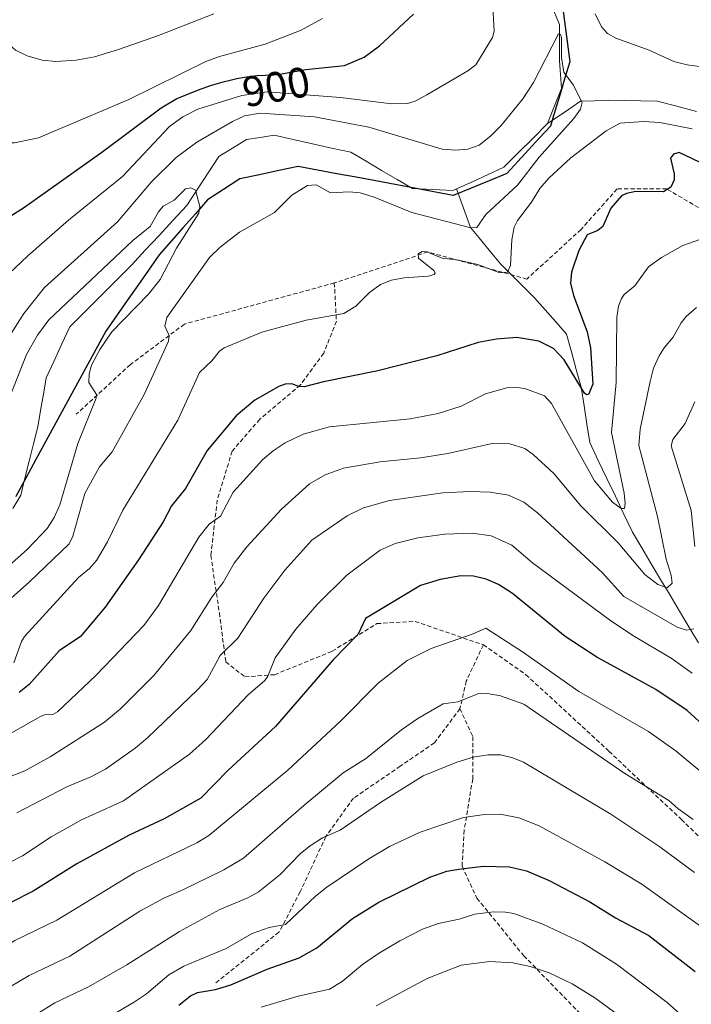
# Model space of a CAD drawing. Units: metres. Extents: x 651080 to 654527, y 4762486 to 4764868.
# Drawn here: x 652889 to 653047, y 4764027 to 4764258 of the extents above; entities that cross this region are included whole.
import ezdxf
from ezdxf.enums import TextEntityAlignment as Align

# ---------------------------------------------------------------- set-up
doc = ezdxf.new("R2010")
doc.units = ezdxf.units.M
doc.header["$MEASUREMENT"] = 0
doc.linetypes.add('TRAZOSX2', pattern=[1.5, 1, -0.5])
for name, color, linetype, lineweight in [('Comunidad autónoma', 142, 'Continuous', 30), ('Corriente natural lineal', 142, 'Continuous', 13), ('Curva de nivel maestra', 36, 'Continuous', 30), ('Curva de nivel normal', 36, 'Continuous', 0), ('Municipio', 9, 'Continuous', 13), ('Municipio CxS', 142, 'Continuous', 0), ('Nación', 19, 'Continuous', 30), ('Provincia', 19, 'Continuous', 0), ('Rótulo de curva de nivel directora', 19, 'Continuous', 0), ('Senda', 19, 'TRAZOSX2', 0)]:
    doc.layers.add(name, color=color, linetype=linetype, lineweight=lineweight)
doc.styles.add('Arial', font='txt', dxfattribs={"height": 0.2})

# ---------------------------------------------------------------- blocks, each defined once
blk = doc.blocks.new('*U163')
at = {"layer": 'Curva de nivel normal', "color": 36, "linetype": 'Continuous', "lineweight": 0}
blk.add_polyline3d([(653046.91, 4764104.98, 920), (653042.01, 4764108.47, 920), (653032.99, 4764113.79, 920), (653027.46, 4764117.46, 920), (653009.4, 4764130.89, 920), (653004.57, 4764134.98, 920), (652999.73, 4764137.16, 920), (652995.28, 4764137.85, 920), (652988.84, 4764137.58, 920), (652982.45, 4764136.69, 920), (652977.16, 4764135.42, 920), (652973.64, 4764133.82, 920), (652965.78, 4764127.94, 920), (652958.83, 4764121.1, 920), (652953.8, 4764115.26, 920), (652949, 4764108.51, 920), (652947.29, 4764104.27, 920), (652946.59, 4764103.25, 920), (652942.63, 4764099.85, 920), (652932.68, 4764089.34, 920), (652928.83, 4764085.95, 920), (652913.36, 4764074.99, 920), (652903.65, 4764070.55, 920), (652896.34, 4764066.48, 920), (652889.61, 4764062.06, 920), (652882.68, 4764058.55, 920)], dxfattribs=at)
blk = doc.blocks.new('*U167')
at = {"layer": 'Curva de nivel normal', "color": 36, "linetype": 'Continuous', "lineweight": 0}
blk.add_polyline3d([(652945.67, 4764026.5, 955), (652954.4, 4764029.07, 955), (652961.74, 4764030.75, 955), (652964.73, 4764032.54, 955), (652969.49, 4764036.5, 955), (652973.22, 4764039.09, 955), (652978.26, 4764042.11, 955), (652983.6, 4764044.83, 955), (652987.31, 4764046.17, 955), (652992.23, 4764047.2, 955), (652995.84, 4764048.32, 955), (653000.27, 4764048.86, 955), (653003.06, 4764048.85, 955), (653005.03, 4764048.5, 955), (653011.84, 4764046.02, 955), (653021.13, 4764041.62, 955), (653029.17, 4764036.64, 955), (653041.02, 4764027.61, 955), (653053.79, 4764016.26, 955)], dxfattribs=at)
blk = doc.blocks.new('*U175')
at = {"layer": 'Curva de nivel normal', "color": 36, "linetype": 'Continuous', "lineweight": 0}
for points in [[(652867.55, 4764259.55, 905), (652870.89, 4764253.02, 905), (652873.07, 4764247.38, 905), (652875.11, 4764237.7, 905), (652876.81, 4764233.57, 905), (652877.98, 4764232.07, 905), (652879.38, 4764231.14, 905), (652882.32, 4764229.91, 905), (652884.74, 4764229.46, 905), (652887.73, 4764229.52, 905), (652893.41, 4764230.64, 905), (652914.6, 4764239.7, 905), (652932.68, 4764248.57, 905), (652935.91, 4764249.74, 905), (652946.6, 4764252.65, 905), (652955.05, 4764255.92, 905), (652960.12, 4764258.71, 905)], [(653051.64, 4764207.84, 905), (653044.7, 4764205.35, 905), (653039.72, 4764202.56, 905), (653036.62, 4764200.39, 905), (653033.43, 4764195.94, 905), (653030.97, 4764193.88, 905), (653030.29, 4764192.94, 905), (653029.61, 4764191.11, 905), (653029.25, 4764188.53, 905), (653029.05, 4764173.2, 905), (653028, 4764161.47, 905), (653030.93, 4764147.18, 905), (653031.21, 4764144.8, 905), (653031.02, 4764143.61, 905), (653030.23, 4764143.58, 905), (653028.23, 4764145.08, 905), (653023.95, 4764150.1, 905), (653013.85, 4764168.3, 905), (653012.25, 4764170.11, 905), (653007.59, 4764171.82, 905), (653005.2, 4764172.1, 905), (653003.37, 4764171.92, 905), (652998.35, 4764170.56, 905), (652992.64, 4764167.64, 905), (652987.26, 4764165.91, 905), (652980.71, 4764164.71, 905), (652961.72, 4764162.8, 905), (652955.58, 4764161.05, 905), (652951.3, 4764159.06, 905), (652948.5, 4764157.19, 905), (652946.09, 4764155.11, 905), (652939.11, 4764147.44, 905), (652936.13, 4764141.83, 905), (652933.45, 4764139.9, 905), (652931.09, 4764136.89, 905), (652921.59, 4764120.82, 905), (652918.15, 4764116.13, 905), (652906.91, 4764104.45, 905), (652897.82, 4764095.86, 905), (652896.78, 4764095.21, 905), (652894.83, 4764095.13, 905), (652893.85, 4764094.76, 905), (652873.89, 4764083.48, 905)]]:
    blk.add_polyline3d(points, dxfattribs=at)
blk = doc.blocks.new('*U177')
at = {"layer": 'Curva de nivel normal', "color": 36, "linetype": 'Continuous', "lineweight": 0}
for points in [[(652877.17, 4764267.17, 910), (652883.11, 4764256.85, 910), (652885.44, 4764253.58, 910), (652887.99, 4764251.25, 910), (652890.72, 4764249.93, 910), (652894.25, 4764248.94, 910), (652897.45, 4764248.56, 910), (652902.21, 4764248.9, 910), (652906.55, 4764249.7, 910), (652912.16, 4764251.4, 910), (652921.57, 4764254.7, 910), (652934.58, 4764259.78, 910)], [(653047.93, 4764190.83, 910), (653045.51, 4764188.74, 910), (653044.32, 4764187.23, 910), (653042.46, 4764183.88, 910), (653040.32, 4764181.37, 910), (653039.14, 4764179.47, 910), (653037.83, 4764176.54, 910), (653037.01, 4764173.44, 910), (653034.67, 4764162.25, 910), (653034.4, 4764158.39, 910), (653038.74, 4764141.74, 910), (653040.81, 4764131.72, 910), (653041.96, 4764127.95, 910), (653042.19, 4764126.08, 910), (653041.02, 4764125.01, 910), (653038.83, 4764125.76, 910), (653035.78, 4764128.13, 910), (653029.51, 4764135.55, 910), (653020.74, 4764144.25, 910), (653014.41, 4764151.84, 910), (653009.56, 4764156.3, 910), (653007.64, 4764157.68, 910), (653004.09, 4764158.81, 910), (652999.94, 4764158.87, 910), (652989.51, 4764156.54, 910), (652983.11, 4764155.49, 910), (652973.63, 4764154.61, 910), (652965.05, 4764153.08, 910), (652960.73, 4764151.5, 910), (652957.01, 4764149.39, 910), (652950.43, 4764143.46, 910), (652942.33, 4764134.64, 910), (652939.35, 4764130.79, 910), (652936.79, 4764126.21, 910), (652934.12, 4764122.82, 910), (652929.19, 4764114.97, 910), (652920.45, 4764104.39, 910), (652912.63, 4764096.56, 910), (652908.88, 4764093.4, 910), (652896.16, 4764085.31, 910), (652890.22, 4764081.99, 910), (652883.57, 4764079.46, 910)]]:
    blk.add_polyline3d(points, dxfattribs=at)
blk = doc.blocks.new('*U179')
at = {"layer": 'Curva de nivel normal', "color": 36, "linetype": 'Continuous', "lineweight": 0}
blk.add_polyline3d([(652885.49, 4764166.85, 885), (652890.6, 4764179.8, 885), (652893.16, 4764184.35, 885), (652895.83, 4764187.9, 885), (652915.59, 4764206.54, 885), (652919.64, 4764209.85, 885), (652921.6, 4764213.32, 885), (652922.67, 4764214.61, 885), (652925.26, 4764216.03, 885), (652927.9, 4764218.71, 885), (652929.15, 4764218.96, 885), (652930.26, 4764218.39, 885), (652931.28, 4764214.56, 885), (652931.02, 4764213.01, 885), (652925.81, 4764204.73, 885), (652921.96, 4764197.41, 885), (652919.22, 4764193.94, 885), (652910.63, 4764185.08, 885), (652907.83, 4764180.98, 885), (652905.81, 4764177.26, 885), (652905.28, 4764175.24, 885), (652905.22, 4764173.24, 885), (652907, 4764170.37, 885), (652906.92, 4764169.54, 885), (652902.64, 4764158.92, 885), (652898.4, 4764144.51, 885), (652897.06, 4764141.48, 885), (652895.47, 4764138.95, 885), (652890.79, 4764134.03, 885), (652882.61, 4764126.77, 885)], dxfattribs=at)
blk = doc.blocks.new('*U187')
at = {"layer": 'Curva de nivel normal', "color": 36, "linetype": 'Continuous', "lineweight": 0}
blk.add_polyline3d([(653047.16, 4764070.59, 935), (653043.53, 4764073.18, 935), (653041.45, 4764075.02, 935), (653031.09, 4764081.39, 935), (653007.37, 4764097.68, 935), (653001.9, 4764099.64, 935), (652998.8, 4764100.16, 935), (652996.56, 4764100.08, 935), (652991.98, 4764098.24, 935), (652988.46, 4764097.76, 935), (652982.5, 4764094.29, 935), (652978.68, 4764091.63, 935), (652970.18, 4764084.82, 935), (652964.91, 4764081.51, 935), (652955.69, 4764073.9, 935), (652941.53, 4764061.52, 935), (652936.93, 4764058.74, 935), (652927.12, 4764054.01, 935), (652922.8, 4764052.09, 935), (652917.19, 4764049.08, 935), (652900.75, 4764038.46, 935), (652891.23, 4764033.96, 935), (652886.56, 4764031.21, 935), (652879.61, 4764022.98, 935)], dxfattribs=at)
blk = doc.blocks.new('*U190')
at = {"layer": 'Curva de nivel normal', "color": 36, "linetype": 'Continuous', "lineweight": 0}
blk.add_polyline3d([(652880.16, 4764174.07, 890), (652889.95, 4764189.41, 890), (652894.84, 4764195.54, 890), (652911.96, 4764210.95, 890), (652919.91, 4764220.33, 890), (652925.74, 4764226.04, 890), (652930.58, 4764229.69, 890), (652938.93, 4764234.53, 890), (652941.81, 4764235.8, 890), (652945.42, 4764236.5, 890), (652958.24, 4764235.58, 890), (652970.99, 4764233.17, 890), (652988.18, 4764228.01, 890), (652991.32, 4764227.76, 890), (652994.19, 4764228.04, 890), (652996.91, 4764228.95, 890), (652999.55, 4764231.06, 890), (653002.04, 4764233.54, 890), (653007.12, 4764239.86, 890), (653009.65, 4764243.63, 890), (653015.54, 4764255.1, 890), (653015.98, 4764254.97, 890), (653016.22, 4764254.17, 890), (653016.19, 4764249.52, 890), (653016.81, 4764246.09, 890), (653018.93, 4764243.09, 890), (653021.08, 4764238.98, 890), (653020.66, 4764237.43, 890), (653019.12, 4764235.23, 890), (653010.97, 4764226.11, 890), (653005.9, 4764219.52, 890), (652998.44, 4764212.67, 890), (652996.31, 4764209.62, 890), (652994.91, 4764209.51, 890), (652981.1, 4764213.15, 890), (652972.24, 4764216.73, 890), (652968.92, 4764217.75, 890), (652966.36, 4764218, 890), (652961.99, 4764217.75, 890), (652958.63, 4764219.65, 890), (652956.54, 4764219.48, 890), (652952.86, 4764217.19, 890), (652948.83, 4764213.1, 890), (652940.59, 4764208.49, 890), (652936.06, 4764204.97, 890), (652933.58, 4764202.59, 890), (652923.57, 4764188.44, 890), (652923.07, 4764186.43, 890), (652924.06, 4764184.28, 890), (652923.95, 4764182.95, 890), (652918.27, 4764170.52, 890), (652910.68, 4764156.89, 890), (652907.76, 4764153.44, 890), (652904.28, 4764147.13, 890), (652901.49, 4764137.11, 890), (652900.58, 4764135.34, 890), (652891.23, 4764126.35, 890), (652884.16, 4764120.13, 890)], dxfattribs=at)
blk = doc.blocks.new('*U198')
at = {"layer": 'Curva de nivel normal', "color": 36, "linetype": 'Continuous', "lineweight": 0}
for points in [[(653047.54, 4764168.68, 915), (653045.28, 4764163.54, 915), (653042.38, 4764159.8, 915), (653041.99, 4764158.3, 915), (653046.66, 4764143.14, 915), (653047.56, 4764134.71, 915)], [(653047.27, 4764115.37, 915), (653045.56, 4764115.04, 915), (653043.38, 4764115.73, 915), (653030.86, 4764122.95, 915), (653025.74, 4764128.56, 915), (653010.59, 4764142.58, 915), (653007.34, 4764145.12, 915), (653003.74, 4764146.78, 915), (652999.5, 4764147.46, 915), (652994.88, 4764147.6, 915), (652988.33, 4764147.27, 915), (652975.84, 4764145.46, 915), (652969.69, 4764143.74, 915), (652965.85, 4764141.92, 915), (652957.61, 4764136.15, 915), (652951.27, 4764129.11, 915), (652946.34, 4764122.55, 915), (652940.19, 4764113.18, 915), (652936.08, 4764109.13, 915), (652932.98, 4764103.48, 915), (652930.72, 4764101.06, 915), (652919.1, 4764089.84, 915), (652916.11, 4764087.32, 915), (652909.13, 4764082.37, 915), (652905.71, 4764080.58, 915), (652900.06, 4764078.24, 915), (652888.28, 4764072.16, 915)]]:
    blk.add_polyline3d(points, dxfattribs=at)
blk = doc.blocks.new('*U203')
at = {"layer": 'Curva de nivel normal', "color": 36, "linetype": 'Continuous', "lineweight": 0}
for points in [[(652886.44, 4764198.71, 895), (652890.93, 4764202.97, 895), (652900.46, 4764211.36, 895), (652913.09, 4764221.6, 895), (652924.17, 4764233.35, 895), (652927.31, 4764235.6, 895), (652930.85, 4764237.42, 895), (652941.18, 4764240.61, 895), (652947.09, 4764241.5, 895), (652964.29, 4764240.12, 895), (652976.38, 4764238.65, 895), (652980.06, 4764238.74, 895), (652981.86, 4764239.3, 895), (652984.61, 4764240.73, 895), (652994.23, 4764246.42, 895), (652996.08, 4764247.85, 895), (653000, 4764254.24, 895), (653000.45, 4764255.71, 895), (653000.05, 4764262.8, 895)], [(653024.15, 4764259.83, 895), (653025.58, 4764256.71, 895), (653026.99, 4764255.16, 895), (653029.02, 4764254.05, 895), (653036.79, 4764251.27, 895), (653042.64, 4764248.57, 895), (653045.74, 4764247.8, 895), (653052.73, 4764246.84, 895)], [(653046.95, 4764232.77, 895), (653039.35, 4764234.25, 895), (653035.52, 4764234.52, 895), (653030.03, 4764234.09, 895), (653026.69, 4764232.3, 895), (653018.45, 4764225.95, 895), (653013.22, 4764221.18, 895), (653011.17, 4764218.79, 895), (653009.14, 4764215.53, 895), (653005.87, 4764211.22, 895), (653005.13, 4764209.69, 895), (653004.56, 4764206.75, 895), (653004.25, 4764200.69, 895), (653003.56, 4764199.1, 895), (653001.76, 4764198.94, 895), (652996.56, 4764200.9, 895), (652992.07, 4764201.94, 895), (652988.2, 4764202.42, 895), (652984.6, 4764203.88, 895), (652983.47, 4764203.97, 895), (652982.54, 4764203.43, 895), (652982.62, 4764202.42, 895), (652986.27, 4764199.53, 895), (652986.56, 4764198.99, 895), (652986.34, 4764198.58, 895), (652984.94, 4764198.18, 895), (652979.25, 4764197.78, 895), (652976.29, 4764197.23, 895), (652973.72, 4764196.22, 895), (652971.17, 4764194.36, 895), (652967.94, 4764191.13, 895), (652965.12, 4764189.41, 895), (652956.27, 4764187.87, 895), (652945.88, 4764185.02, 895), (652937.02, 4764181.33, 895), (652935.94, 4764180.54, 895), (652934.13, 4764178.28, 895), (652931.2, 4764175.52, 895), (652926.09, 4764164.33, 895), (652913.19, 4764143.19, 895), (652909.57, 4764135.8, 895), (652907, 4764131.39, 895), (652905.4, 4764129.51, 895), (652902.76, 4764127.4, 895), (652890.1, 4764113.59, 895), (652889.37, 4764112.36, 895), (652887.58, 4764107.37, 895)]]:
    blk.add_polyline3d(points, dxfattribs=at)
blk = doc.blocks.new('*U208')
at = {"layer": 'Curva de nivel normal', "color": 36, "linetype": 'Continuous', "lineweight": 0}
blk.add_polyline3d([(653047.48, 4764058.15, 940), (653039.33, 4764064.13, 940), (653027.8, 4764071.86, 940), (653007.3, 4764084.06, 940), (653004.8, 4764085.06, 940), (653001.86, 4764085.74, 940), (652999.04, 4764085.75, 940), (652995.48, 4764085.21, 940), (652991.64, 4764084.06, 940), (652983.75, 4764080.81, 940), (652973.75, 4764074.58, 940), (652964.27, 4764068.11, 940), (652960.07, 4764066.26, 940), (652957.19, 4764064.42, 940), (652954.92, 4764062.6, 940), (652950.05, 4764057.58, 940), (652944.96, 4764053.53, 940), (652942.54, 4764052.16, 940), (652935.96, 4764049.45, 940), (652926.48, 4764044.31, 940), (652914.17, 4764036.41, 940), (652905.15, 4764031.26, 940), (652897.25, 4764027.51, 940), (652891.24, 4764023.8, 940)], dxfattribs=at)
blk = doc.blocks.new('*U216')
at = {"layer": 'Curva de nivel normal', "color": 36, "linetype": 'Continuous', "lineweight": 0}
blk.add_polyline3d([(653050.79, 4764044.13, 945), (653035.11, 4764055.37, 945), (653026.37, 4764060.64, 945), (653011, 4764069.07, 945), (653006.2, 4764070.97, 945), (653001.79, 4764071.83, 945), (652998.16, 4764071.78, 945), (652993.19, 4764071.06, 945), (652983.07, 4764067.61, 945), (652975.8, 4764064.21, 945), (652970.96, 4764061.32, 945), (652961.15, 4764054.7, 945), (652958.47, 4764052.56, 945), (652951.39, 4764045.92, 945), (652947.55, 4764045.22, 945), (652943.6, 4764043.82, 945), (652937.47, 4764040.26, 945), (652927.49, 4764036.15, 945), (652924.02, 4764034.11, 945), (652918.74, 4764029.66, 945), (652915.72, 4764027.63, 945), (652908.48, 4764023.38, 945)], dxfattribs=at)
blk = doc.blocks.new('*U226')
at = {"layer": 'Curva de nivel normal', "color": 36, "linetype": 'Continuous', "lineweight": 0}
blk.add_polyline3d([(652972.72, 4764026.78, 960), (652984.64, 4764033.25, 960), (652992.69, 4764036.38, 960), (652999.36, 4764037.26, 960), (653004.76, 4764036.93, 960), (653008.87, 4764036.03, 960), (653013.35, 4764034.53, 960), (653018.76, 4764031.97, 960), (653024.04, 4764028.7, 960), (653029.29, 4764024.85, 960)], dxfattribs=at)
blk = doc.blocks.new('*U229')
at = {"layer": 'Curva de nivel maestra', "color": 36, "linetype": 'Continuous', "lineweight": 30}
for points in [[(652884.41, 4764210.79, 900), (652889.84, 4764214.24, 900), (652908.25, 4764227.32, 900), (652922.19, 4764237.7, 900), (652925.91, 4764239.92, 900), (652931.57, 4764242.2, 900), (652932.29, 4764242.45, 900), (652933.77, 4764242.93, 900), (652935.98, 4764243.59, 900), (652937.05, 4764243.88, 900), (652938.08, 4764244.14, 900), (652940.01, 4764244.58, 900), (652941.78, 4764244.9, 900), (652942.86, 4764245.06, 900), (652943.53, 4764245.15, 900), (652944.78, 4764245.28, 900), (652946.6, 4764245.4, 900), (652948.68, 4764245.49, 900), (652949.68, 4764245.58, 900), (652950.19, 4764245.64, 900), (652950.44, 4764245.68, 900), (652956.16, 4764246.72, 900), (652965.29, 4764247.68, 900), (652969.86, 4764249.64, 900), (652973.45, 4764252.28, 900), (652981.5, 4764259.75, 900)], [(653050.31, 4764224.14, 900), (653043.83, 4764227.24, 900), (653042.51, 4764226.82, 900), (653041.85, 4764225.92, 900), (653042.69, 4764222.2, 900), (653042.72, 4764220.8, 900), (653041.93, 4764219.09, 900), (653040.2, 4764218.01, 900), (653033.66, 4764218.05, 900), (653031.51, 4764217.62, 900), (653030.35, 4764217.02, 900), (653027.79, 4764214.13, 900), (653025.93, 4764209.88, 900), (653024.76, 4764208.9, 900), (653022.27, 4764207.87, 900), (653020.27, 4764204.18, 900), (653018.56, 4764199.11, 900), (653018.36, 4764196.56, 900), (653019.02, 4764193.63, 900), (653022.23, 4764185.13, 900), (653023, 4764181.38, 900), (653023.59, 4764172.8, 900), (653022.6, 4764170.42, 900), (653022.17, 4764170.3, 900), (653021.64, 4764170.73, 900), (653016.88, 4764178.5, 900), (653014.33, 4764181.2, 900), (653010.88, 4764182.9, 900), (653005.72, 4764183.75, 900), (653000.95, 4764183.42, 900), (652996.62, 4764182.64, 900), (652986.95, 4764179.49, 900), (652973.11, 4764175.98, 900), (652960.32, 4764173.37, 900), (652955.81, 4764172.16, 900), (652954.53, 4764172.27, 900), (652952.86, 4764172.89, 900), (652951.32, 4764172.78, 900), (652949.85, 4764172.26, 900), (652944.19, 4764169.06, 900), (652939.82, 4764165.4, 900), (652933.03, 4764157.27, 900), (652927.9, 4764148.29, 900), (652924.66, 4764144.21, 900), (652922.69, 4764140.47, 900), (652916.89, 4764131.58, 900), (652909.04, 4764120.43, 900), (652903.25, 4764113.53, 900), (652898.26, 4764110.22, 900), (652891.17, 4764102.25, 900), (652888.86, 4764100.38, 900)]]:
    blk.add_polyline3d(points, dxfattribs=at)
blk = doc.blocks.new('*U235')
at = {"layer": 'Curva de nivel maestra', "color": 36, "linetype": 'Continuous', "lineweight": 30}
blk.add_polyline3d([(652926.33, 4764026.95, 950), (652929.12, 4764029.19, 950), (652930.71, 4764029.95, 950), (652934.94, 4764030.69, 950), (652938.59, 4764031.74, 950), (652947.13, 4764035.46, 950), (652954.59, 4764038.08, 950), (652958.79, 4764040.42, 950), (652967.17, 4764047.34, 950), (652973.34, 4764051.2, 950), (652985.3, 4764057.02, 950), (652989.33, 4764058.42, 950), (652992.15, 4764058.91, 950), (652997.8, 4764059.64, 950), (653004.01, 4764059.46, 950), (653007.99, 4764058.52, 950), (653013.34, 4764056.24, 950), (653022.88, 4764051.27, 950), (653028.88, 4764047.5, 950), (653036.72, 4764043.36, 950), (653047.61, 4764034.85, 950)], dxfattribs=at)

msp = doc.modelspace()

# ---------------------------------------------------------------- linework, layer by layer
at = {"layer": 'Comunidad autónoma', "color": 142, "linetype": 'Continuous', "lineweight": 30}
msp.add_polyline3d([(653016.3, 4764262.77, 890.67), (653016.93, 4764258.01, 890.41), (653017.55, 4764253.26, 890.24), (653018.18, 4764248.5, 890.09), (653017.04, 4764244.73, 889.75), (653015.9, 4764240.96, 889.6), (653014.76, 4764237.19, 889.47), (653013.62, 4764233.42, 889.23), (653011.07, 4764230.64, 888.92), (653008.51, 4764227.87, 888.99), (653005.96, 4764225.09, 888.67), (653003.41, 4764222.31, 888.71), (652999.21, 4764220.58, 888.32), (652995.01, 4764218.86, 888.05), (652990.81, 4764217.13, 887.91), (652986.25, 4764217.98, 887.43), (652981.7, 4764218.84, 887.12), (652977.14, 4764219.69, 887.07), (652972.59, 4764220.54, 887.18), (652968.04, 4764221.4, 887.5), (652963.48, 4764222.25, 887.15), (652958.92, 4764223.11, 886.91), (652954.37, 4764223.96, 886.49), (652949.82, 4764222.99, 886.17), (652945.26, 4764222.01, 886.05), (652940.71, 4764221.04, 885.79), (652936.88, 4764218.56, 885.18), (652933.06, 4764216.08, 885.54), (652930.23, 4764212.85, 885.11), (652927.39, 4764209.62, 884.9), (652924.56, 4764206.39, 884.71), (652921.73, 4764203.16, 884.21), (652919.23, 4764199.58, 883.8), (652916.73, 4764196, 883.68), (652914.23, 4764192.43, 883.9), (652911.73, 4764188.85, 883.61), (652909.23, 4764185.27, 884.45), (652906.88, 4764180.96, 884.41), (652904.54, 4764176.65, 884.17), (652902.19, 4764172.33, 883.02), (652899.84, 4764168.02, 882.52), (652897.5, 4764163.71, 881.81), (652895.15, 4764159.4, 881.27), (652892.8, 4764155.09, 880.89), (652890.45, 4764150.77, 880.72), (652888.11, 4764146.46, 880.54)], dxfattribs=at)
at = {"layer": 'Corriente natural lineal', "color": 142, "linetype": 'Continuous', "lineweight": 13}
for points in [[(653012.72, 4764264.77, 891.21), (653014.22, 4764261.02, 890.85), (653015.72, 4764257.27, 890.42), (653015.72, 4764253.02, 890.14), (653015.72, 4764248.77, 889.87), (653015.97, 4764245.52, 889.71), (653016.22, 4764242.27, 889.63), (653014.6, 4764238.15, 889.47), (653012.97, 4764234.02, 889.14)], [(653012.72, 4764264.77, 891.21), (653014.22, 4764261.02, 890.85), (653015.72, 4764257.27, 890.42), (653015.72, 4764253.02, 890.14), (653015.72, 4764248.77, 889.87), (653015.97, 4764245.52, 889.71), (653016.22, 4764242.27, 889.63), (653014.6, 4764238.15, 889.47), (653012.97, 4764234.02, 889.14)], [(653047.92, 4764236.87, 892.27), (653043.32, 4764238.07, 891.71), (653038.72, 4764239.27, 891.76), (653034.87, 4764239.35, 892.13), (653031.01, 4764239.42, 892.31), (653027.16, 4764239.5, 891.73), (653023.94, 4764239.39, 890.78), (653020.72, 4764239.27, 889.89), (653016.85, 4764236.65, 889.69), (653012.97, 4764234.02, 889.14)], [(653047.92, 4764236.87, 892.27), (653043.32, 4764238.07, 891.71), (653038.72, 4764239.27, 891.76), (653034.87, 4764239.35, 892.13), (653031.01, 4764239.42, 892.31), (653027.16, 4764239.5, 891.73), (653023.94, 4764239.39, 890.78), (653020.72, 4764239.27, 889.89), (653016.85, 4764236.65, 889.69), (653012.97, 4764234.02, 889.14)], [(653012.97, 4764234.02, 889.14), (653009.55, 4764230.6, 888.87), (653006.14, 4764227.19, 888.69), (653002.72, 4764223.77, 888.4), (652999.01, 4764222.07, 888.4), (652995.29, 4764220.36, 888.28), (652991.58, 4764218.66, 887.86)], [(653012.97, 4764234.02, 889.14), (653009.55, 4764230.6, 888.87), (653006.14, 4764227.19, 888.69), (653002.72, 4764223.77, 888.4), (652999.01, 4764222.07, 888.4), (652995.29, 4764220.36, 888.28), (652991.58, 4764218.66, 887.86)], [(652991.58, 4764218.66, 887.86), (652990.72, 4764218.27, 887.77), (652985.97, 4764218.52, 887.32), (652981.22, 4764218.77, 887.09), (652977.6, 4764220.9, 887.13), (652973.97, 4764223.02, 886.93), (652970.35, 4764225.15, 886.86), (652966.72, 4764227.27, 886.89), (652962.22, 4764228.27, 886.46), (652957.72, 4764229.27, 886.56), (652953.22, 4764230.27, 886.88), (652948.72, 4764231.27, 886.85), (652945.47, 4764230.77, 886.39), (652942.22, 4764230.27, 886.28), (652938.97, 4764228.27, 885.78), (652935.72, 4764226.27, 885.94), (652933.22, 4764222.44, 885.58), (652930.72, 4764218.6, 885.09), (652928.22, 4764214.77, 884.84), (652924.97, 4764211.27, 884.54), (652921.72, 4764207.77, 884.41), (652918.47, 4764204.27, 884.01), (652915.22, 4764200.77, 883.82), (652912.32, 4764197.87, 883.58), (652909.42, 4764194.97, 883.67), (652906.52, 4764192.07, 883.44), (652903.62, 4764189.17, 883.24), (652900.72, 4764186.27, 883.1), (652898.89, 4764182.27, 882.8), (652897.05, 4764178.27, 882.64), (652895.22, 4764174.27, 882.4), (652894.55, 4764170.44, 881.99), (652893.89, 4764166.6, 881.57), (652893.22, 4764162.77, 881.23), (652892.22, 4764158.77, 880.92), (652891.22, 4764154.77, 880.78), (652890.22, 4764150.77, 880.73), (652889.22, 4764146.77, 880.59), (652887.39, 4764143.6, 880.33)], [(652991.58, 4764218.66, 887.86), (652990.72, 4764218.27, 887.77), (652985.97, 4764218.52, 887.32), (652981.22, 4764218.77, 887.09), (652977.6, 4764220.9, 887.13), (652973.97, 4764223.02, 886.93), (652970.35, 4764225.15, 886.86), (652966.72, 4764227.27, 886.89), (652962.22, 4764228.27, 886.46), (652957.72, 4764229.27, 886.56), (652953.22, 4764230.27, 886.88), (652948.72, 4764231.27, 886.85), (652945.47, 4764230.77, 886.39), (652942.22, 4764230.27, 886.28), (652938.97, 4764228.27, 885.78), (652935.72, 4764226.27, 885.94), (652933.22, 4764222.44, 885.58), (652930.72, 4764218.6, 885.09), (652928.22, 4764214.77, 884.84), (652924.97, 4764211.27, 884.54), (652921.72, 4764207.77, 884.41), (652918.47, 4764204.27, 884.01), (652915.22, 4764200.77, 883.82), (652912.32, 4764197.87, 883.58), (652909.42, 4764194.97, 883.67), (652906.52, 4764192.07, 883.44), (652903.62, 4764189.17, 883.24), (652900.72, 4764186.27, 883.1), (652898.89, 4764182.27, 882.8), (652897.05, 4764178.27, 882.64), (652895.22, 4764174.27, 882.4), (652894.55, 4764170.44, 881.99), (652893.89, 4764166.6, 881.57), (652893.22, 4764162.77, 881.23), (652892.22, 4764158.77, 880.92), (652891.22, 4764154.77, 880.78), (652890.22, 4764150.77, 880.73), (652889.22, 4764146.77, 880.59), (652887.39, 4764143.6, 880.33)], [(652991.58, 4764218.66, 887.86), (652993.23, 4764214.13, 888.39), (652994.87, 4764209.59, 889.98), (652997.2, 4764206.76, 891.47), (652999.54, 4764203.92, 893.04), (653001.87, 4764201.09, 894.11), (653004.54, 4764198.42, 895.24), (653007.2, 4764195.76, 895.73), (653009.87, 4764193.09, 896.12), (653012.37, 4764190.26, 897.14), (653014.87, 4764187.42, 897.38), (653017.37, 4764184.59, 897.82), (653018.54, 4764180.42, 898.78), (653019.7, 4764176.26, 899.42), (653020.87, 4764172.09, 899.86), (653021.54, 4764167.76, 900.49), (653022.2, 4764163.42, 901.27), (653022.87, 4764159.09, 902.46), (653024.87, 4764154.89, 903.19), (653026.87, 4764150.69, 903.58), (653028.87, 4764146.49, 904.96), (653030.87, 4764142.29, 905.68), (653032.87, 4764138.09, 907.01), (653035.08, 4764134.38, 907.82), (653037.3, 4764130.66, 908.55), (653039.51, 4764126.95, 909.75), (653041.73, 4764123.23, 910.52), (653043.94, 4764119.52, 912.54), (653046.16, 4764115.8, 914.15), (653048.37, 4764112.09, 916.56)], [(652991.58, 4764218.66, 887.86), (652993.23, 4764214.13, 888.39), (652994.87, 4764209.59, 889.98), (652997.2, 4764206.76, 891.47), (652999.54, 4764203.92, 893.04), (653001.87, 4764201.09, 894.11), (653004.54, 4764198.42, 895.24), (653007.2, 4764195.76, 895.73), (653009.87, 4764193.09, 896.12), (653012.37, 4764190.26, 897.14), (653014.87, 4764187.42, 897.38), (653017.37, 4764184.59, 897.82), (653018.54, 4764180.42, 898.78), (653019.7, 4764176.26, 899.42), (653020.87, 4764172.09, 899.86), (653021.54, 4764167.76, 900.49), (653022.2, 4764163.42, 901.27), (653022.87, 4764159.09, 902.46), (653024.87, 4764154.89, 903.19), (653026.87, 4764150.69, 903.58), (653028.87, 4764146.49, 904.96), (653030.87, 4764142.29, 905.68), (653032.87, 4764138.09, 907.01), (653035.08, 4764134.38, 907.82), (653037.3, 4764130.66, 908.55), (653039.51, 4764126.95, 909.75), (653041.73, 4764123.23, 910.52), (653043.94, 4764119.52, 912.54), (653046.16, 4764115.8, 914.15), (653048.37, 4764112.09, 916.56)]]:
    msp.add_polyline3d(points, dxfattribs=at)
at = {"layer": 'Curva de nivel maestra', "color": 36, "linetype": 'Continuous', "lineweight": 30}
msp.add_polyline3d([(653050.28, 4764092.02, 925), (653045.73, 4764096.15, 925), (653038.37, 4764101.08, 925), (653024.52, 4764108.68, 925), (653017.07, 4764113.59, 925), (653004.74, 4764123.67, 925), (653001.41, 4764125.75, 925), (652998.57, 4764127.04, 925), (652995.55, 4764127.72, 925), (652992.57, 4764127.81, 925), (652987.72, 4764126.98, 925), (652983.14, 4764125.51, 925), (652970.17, 4764117.8, 925), (652968.44, 4764114.11, 925), (652962.61, 4764108.04, 925), (652949.03, 4764092.44, 925), (652937.93, 4764082.19, 925), (652931.49, 4764075.61, 925), (652922.91, 4764070.74, 925), (652914.7, 4764066.93, 925), (652902.41, 4764060.17, 925), (652892.18, 4764053.77, 925), (652876.34, 4764045.76, 925)], dxfattribs=at)
at = {"layer": 'Curva de nivel normal', "color": 36, "linetype": 'Continuous', "lineweight": 0}
msp.add_polyline3d([(653051.03, 4764080.08, 930), (653043.19, 4764086.59, 930), (653036.66, 4764091.23, 930), (653020.33, 4764100.65, 930), (653007.05, 4764109.92, 930), (652998.43, 4764115.5, 930), (652995.5, 4764114.16, 930), (652985.59, 4764110.73, 930), (652980, 4764107.88, 930), (652973.14, 4764102.56, 930), (652964.29, 4764093.7, 930), (652951.99, 4764082.19, 930), (652933.4, 4764066.81, 930), (652930.59, 4764065.09, 930), (652915.92, 4764058.08, 930), (652897.68, 4764046.9, 930), (652887.86, 4764042.16, 930), (652880.09, 4764037.28, 930), (652877.59, 4764034.51, 930), (652871.39, 4764025.59, 930)], dxfattribs=at)
at = {"layer": 'Municipio', "color": 9, "linetype": 'Continuous', "lineweight": 13}
msp.add_polyline3d([(653016.3, 4764262.77, 890.67), (653016.93, 4764258.01, 890.41), (653017.55, 4764253.26, 890.24), (653018.18, 4764248.5, 890.09), (653017.04, 4764244.73, 889.75), (653015.9, 4764240.96, 889.6), (653014.76, 4764237.19, 889.47), (653013.62, 4764233.42, 889.23), (653011.07, 4764230.64, 888.92), (653008.51, 4764227.87, 888.99), (653005.96, 4764225.09, 888.67), (653003.41, 4764222.31, 888.71), (652999.21, 4764220.58, 888.32), (652995.01, 4764218.86, 888.05), (652990.81, 4764217.13, 887.91), (652986.25, 4764217.98, 887.43), (652981.7, 4764218.84, 887.12), (652977.14, 4764219.69, 887.07), (652972.59, 4764220.54, 887.18), (652968.04, 4764221.4, 887.5), (652963.48, 4764222.25, 887.15), (652958.92, 4764223.11, 886.91), (652954.37, 4764223.96, 886.49), (652949.82, 4764222.99, 886.17), (652945.26, 4764222.01, 886.05), (652940.71, 4764221.04, 885.79), (652936.88, 4764218.56, 885.18), (652933.06, 4764216.08, 885.54), (652930.23, 4764212.85, 885.11), (652927.39, 4764209.62, 884.9), (652924.56, 4764206.39, 884.71), (652921.73, 4764203.16, 884.21), (652919.23, 4764199.58, 883.8), (652916.73, 4764196, 883.68), (652914.23, 4764192.43, 883.9), (652911.73, 4764188.85, 883.61), (652909.23, 4764185.27, 884.45), (652906.88, 4764180.96, 884.41), (652904.54, 4764176.65, 884.17), (652902.19, 4764172.33, 883.02), (652899.84, 4764168.02, 882.52), (652897.5, 4764163.71, 881.81), (652895.15, 4764159.4, 881.27), (652892.8, 4764155.09, 880.89), (652890.45, 4764150.77, 880.72), (652888.11, 4764146.46, 880.54)], dxfattribs=at)
at = {"layer": 'Municipio CxS', "color": 142, "linetype": 'Continuous', "lineweight": 0}
msp.add_polyline3d([(652888.11, 4764146.46, 880.54), (652890.45, 4764150.77, 880.72), (652892.8, 4764155.09, 880.89), (652895.15, 4764159.4, 881.27), (652897.5, 4764163.71, 881.81), (652899.84, 4764168.02, 882.52), (652902.19, 4764172.33, 883.02), (652904.54, 4764176.65, 884.17), (652906.88, 4764180.96, 884.41), (652909.23, 4764185.27, 884.45), (652911.73, 4764188.85, 883.61), (652914.23, 4764192.43, 883.9), (652916.73, 4764196, 883.68), (652919.23, 4764199.58, 883.8), (652921.73, 4764203.16, 884.21), (652924.56, 4764206.39, 884.71), (652927.39, 4764209.62, 884.9), (652930.23, 4764212.85, 885.11), (652933.06, 4764216.08, 885.54), (652936.88, 4764218.56, 885.18), (652940.71, 4764221.04, 885.79), (652945.26, 4764222.01, 886.05), (652949.82, 4764222.99, 886.17), (652954.37, 4764223.96, 886.49), (652958.92, 4764223.11, 886.91), (652963.48, 4764222.25, 887.15), (652968.04, 4764221.4, 887.5), (652972.59, 4764220.54, 887.18), (652977.14, 4764219.69, 887.07), (652981.7, 4764218.84, 887.12), (652986.25, 4764217.98, 887.43), (652990.81, 4764217.13, 887.91), (652995.01, 4764218.86, 888.05), (652999.21, 4764220.58, 888.32), (653003.41, 4764222.31, 888.71), (653005.96, 4764225.09, 888.67), (653008.51, 4764227.87, 888.99), (653011.07, 4764230.64, 888.92), (653013.62, 4764233.42, 889.23), (653014.76, 4764237.19, 889.47), (653015.9, 4764240.96, 889.6), (653017.04, 4764244.73, 889.75), (653018.18, 4764248.5, 890.09), (653017.55, 4764253.26, 890.24), (653016.93, 4764258.01, 890.41), (653016.3, 4764262.77, 890.67)], dxfattribs=at)
at = {"layer": 'Nación', "color": 19, "linetype": 'Continuous', "lineweight": 30}
msp.add_polyline3d([(653016.3, 4764262.77, 890.67), (653016.93, 4764258.01, 890.41), (653017.55, 4764253.26, 890.24), (653018.18, 4764248.5, 890.09), (653017.04, 4764244.73, 889.75), (653015.9, 4764240.96, 889.6), (653014.76, 4764237.19, 889.47), (653013.62, 4764233.42, 889.23), (653011.07, 4764230.64, 888.92), (653008.51, 4764227.87, 888.99), (653005.96, 4764225.09, 888.67), (653003.41, 4764222.31, 888.71), (652999.21, 4764220.58, 888.32), (652995.01, 4764218.86, 888.05), (652990.81, 4764217.13, 887.91), (652986.25, 4764217.98, 887.43), (652981.7, 4764218.84, 887.12), (652977.14, 4764219.69, 887.07), (652972.59, 4764220.54, 887.18), (652968.04, 4764221.4, 887.5), (652963.48, 4764222.25, 887.15), (652958.92, 4764223.11, 886.91), (652954.37, 4764223.96, 886.49), (652949.82, 4764222.99, 886.17), (652945.26, 4764222.01, 886.05), (652940.71, 4764221.04, 885.79), (652936.88, 4764218.56, 885.18), (652933.06, 4764216.08, 885.54), (652930.23, 4764212.85, 885.11), (652927.39, 4764209.62, 884.9), (652924.56, 4764206.39, 884.71), (652921.73, 4764203.16, 884.21), (652919.23, 4764199.58, 883.8), (652916.73, 4764196, 883.68), (652914.23, 4764192.43, 883.9), (652911.73, 4764188.85, 883.61), (652909.23, 4764185.27, 884.45), (652906.88, 4764180.96, 884.41), (652904.54, 4764176.65, 884.17), (652902.19, 4764172.33, 883.02), (652899.84, 4764168.02, 882.52), (652897.5, 4764163.71, 881.81), (652895.15, 4764159.4, 881.27), (652892.8, 4764155.09, 880.89), (652890.45, 4764150.77, 880.72), (652888.11, 4764146.46, 880.54)], dxfattribs=at)
at = {"layer": 'Provincia', "color": 19, "linetype": 'Continuous', "lineweight": 0}
msp.add_polyline3d([(653016.3, 4764262.77, 890.67), (653016.93, 4764258.01, 890.41), (653017.55, 4764253.26, 890.24), (653018.18, 4764248.5, 890.09), (653017.04, 4764244.73, 889.75), (653015.9, 4764240.96, 889.6), (653014.76, 4764237.19, 889.47), (653013.62, 4764233.42, 889.23), (653011.07, 4764230.64, 888.92), (653008.51, 4764227.87, 888.99), (653005.96, 4764225.09, 888.67), (653003.41, 4764222.31, 888.71), (652999.21, 4764220.58, 888.32), (652995.01, 4764218.86, 888.05), (652990.81, 4764217.13, 887.91), (652986.25, 4764217.98, 887.43), (652981.7, 4764218.84, 887.12), (652977.14, 4764219.69, 887.07), (652972.59, 4764220.54, 887.18), (652968.04, 4764221.4, 887.5), (652963.48, 4764222.25, 887.15), (652958.92, 4764223.11, 886.91), (652954.37, 4764223.96, 886.49), (652949.82, 4764222.99, 886.17), (652945.26, 4764222.01, 886.05), (652940.71, 4764221.04, 885.79), (652936.88, 4764218.56, 885.18), (652933.06, 4764216.08, 885.54), (652930.23, 4764212.85, 885.11), (652927.39, 4764209.62, 884.9), (652924.56, 4764206.39, 884.71), (652921.73, 4764203.16, 884.21), (652919.23, 4764199.58, 883.8), (652916.73, 4764196, 883.68), (652914.23, 4764192.43, 883.9), (652911.73, 4764188.85, 883.61), (652909.23, 4764185.27, 884.45), (652906.88, 4764180.96, 884.41), (652904.54, 4764176.65, 884.17), (652902.19, 4764172.33, 883.02), (652899.84, 4764168.02, 882.52), (652897.5, 4764163.71, 881.81), (652895.15, 4764159.4, 881.27), (652892.8, 4764155.09, 880.89), (652890.45, 4764150.77, 880.72), (652888.11, 4764146.46, 880.54)], dxfattribs=at)
at = {"layer": 'Senda', "color": 19, "linetype": 'TRAZOSX2', "lineweight": 0}
for points in [[(653156.23, 4764161.39), (653152.04, 4764169.99), (653147.81, 4764177.4), (653139.34, 4764183.75), (653132.99, 4764189.04), (653108.65, 4764201.74), (653097.01, 4764203.86), (653082.19, 4764204.91), (653053.62, 4764211.26), (653040.92, 4764218.67), (653029.28, 4764218.67), (653020.81, 4764209.15), (653008.11, 4764197.51), (652984.82, 4764203.86), (652962.87, 4764196.59)], [(652962.87, 4764196.59), (652927.67, 4764186.92), (652914.97, 4764177.4), (652902.27, 4764165.76)], [(652962.87, 4764196.59), (652963.37, 4764187.59), (652960.37, 4764180.09), (652954.87, 4764172.59), (652945.37, 4764164.59), (652938.87, 4764157.09), (652935.37, 4764145.59), (652933.87, 4764132.59), (652935.87, 4764119.09), (652937.37, 4764107.59), (652941.87, 4764104.09), (652948.87, 4764104.59), (652962.37, 4764110.09), (652972.87, 4764116.59), (652981.87, 4764117.09), (652997.87, 4764111.59)], [(652997.87, 4764111.59), (652993.87, 4764103.09), (652992.37, 4764096.59)], [(652997.87, 4764111.59), (653007.87, 4764104.59), (653027.37, 4764086.59), (653044.37, 4764070.59), (653059.37, 4764056.09)], [(652992.37, 4764096.59), (652986.37, 4764088.59), (652978.37, 4764083.09), (652967.37, 4764075.59), (652960.87, 4764066.59), (652954.87, 4764053.59), (652949.87, 4764044.09), (652934.87, 4764032.09)], [(652992.37, 4764096.59), (652995.37, 4764090.09), (652995.37, 4764080.09), (652993.37, 4764068.09), (652992.87, 4764059.59), (652996.37, 4764052.09), (653007.37, 4764038.59), (653025.87, 4764019.59), (653034.87, 4764009.09), (653041.87, 4764001.09), (653042.87, 4763995.59), (653046.55, 4763989.24)]]:
    msp.add_lwpolyline(points, dxfattribs=at)

# ---------------------------------------------------------------- block references
at = {"layer": 'Curva de nivel maestra', "color": 36, "linetype": 'Continuous', "lineweight": 30}
for name in ['*U235', '*U229']:
    msp.add_blockref(name, (0, 0), dxfattribs=at)
at = {"layer": 'Curva de nivel normal', "color": 36, "linetype": 'Continuous', "lineweight": 0}
for name in ['*U226', '*U167', '*U216', '*U208', '*U187', '*U163', '*U198', '*U177', '*U175', '*U203', '*U190', '*U179']:
    msp.add_blockref(name, (0, 0), dxfattribs=at)

# ---------------------------------------------------------------- texts
at = {"layer": 'Rótulo de curva de nivel directora', "color": 19, "linetype": 'Continuous', "lineweight": 0, "style": 'Arial'}
msp.add_text('900', height=7, rotation=10.2479, dxfattribs=at).set_placement((652949.22, 4764242.66), align=Align.MIDDLE_CENTER)

doc.saveas('drawing.dxf')
